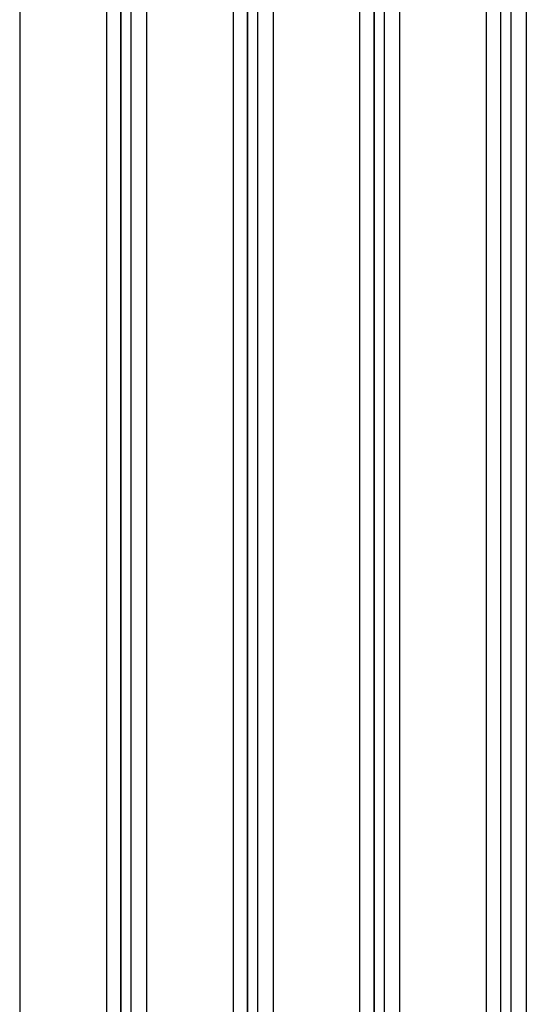
# Model space of a CAD drawing. Extents: x -3424 to 6062, y -5678 to -512.
# Drawn here: x 875 to 974, y -1416 to -1223 of the extents above; entities that cross this region are included whole.
import ezdxf

# ---------------------------------------------------------------- set-up
doc = ezdxf.new("R2010")
doc.units = 0
doc.header["$MEASUREMENT"] = 0
doc.layers.get('0').update_dxf_attribs({"linetype": 'CONTINUOUS'})

msp = doc.modelspace()

# ---------------------------------------------------------------- linework, layer by layer
at = {"color": 7}
for p, q in [((894.461731, -929.141113), (894.461731, -1591.586914)), ((894.472595, -929.141113), (894.472595, -1591.586914)), ((896.472534, -929.141113), (896.472534, -1591.586914)), ((919.261719, -929.141113), (919.261719, -1591.586914)), ((919.272583, -929.141113), (919.272583, -1591.586914)), ((921.272583, -929.141113), (921.272583, -1591.586914)), ((944.061707, -929.141113), (944.061707, -1591.586914)), ((944.072571, -929.141113), (944.072571, -1591.586914)), ((946.072571, -929.141113), (946.072571, -1591.586914)), ((968.861755, -929.141113), (968.861755, -1591.586914)), ((968.87262, -929.141113), (968.87262, -1591.586914)), ((970.872559, -929.141113), (970.872559, -1591.586914)), ((874.693848, -931.364014), (874.693848, -1589.364014)), ((891.662048, -931.364014), (891.662048, -1589.364014)), ((899.493835, -931.364014), (899.493835, -1589.364014)), ((916.462036, -931.364014), (916.462036, -1589.364014)), ((924.293884, -931.364014), (924.293884, -1589.364014)), ((941.262085, -931.364014), (941.262085, -1589.364014)), ((949.093872, -931.364014), (949.093872, -1589.364014)), ((966.062012, -931.364014), (966.062012, -1589.364014)), ((973.89386, -931.364014), (973.89386, -1589.364014))]:
    msp.add_line(p, q, dxfattribs=at)

doc.saveas('drawing.dxf')
